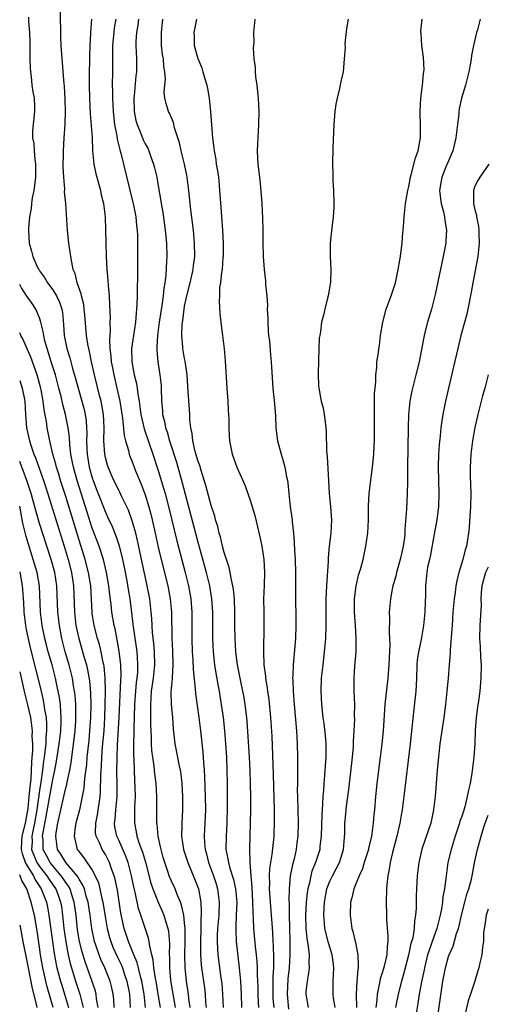
# Model space of a CAD drawing. Units: inches. Extents: x 2607000 to 2610000, y 1500000 to 1503000.
# Drawn here: x 2607000 to 2607071, y 1502621 to 1502771 of the extents above; entities that cross this region are included whole.
import ezdxf

# ---------------------------------------------------------------- set-up
doc = ezdxf.new("R2010")
doc.units = ezdxf.units.IN
doc.header["$MEASUREMENT"] = 0
doc.layers.add('LD26071500_2ft', color=2, linetype='Continuous')

msp = doc.modelspace()

# ---------------------------------------------------------------- linework, layer by layer
at = {"layer": 'LD26071500_2ft'}
for points, elevation in [([(2607001.31, 1502771.31), (2607001.35, 1502770.65), (2607001.49, 1502769), (2607001.53, 1502767.53), (2607001.55, 1502765), (2607001.59, 1502763.59), (2607001.64, 1502763), (2607001.76, 1502762.24), (2607001.86, 1502761), (2607001.98, 1502759.98), (2607002.17, 1502759), (2607002.24, 1502757.76), (2607002.25, 1502757), (2607001.96, 1502754.04), (2607001.96, 1502753), (2607002.12, 1502752.12), (2607002.17, 1502751), (2607002.28, 1502749.72), (2607002.4, 1502749), (2607002.41, 1502748.41), (2607002.39, 1502747), (2607002.26, 1502745.74), (2607002.13, 1502745), (2607001.88, 1502743.88), (2607001.77, 1502743), (2607001.72, 1502742.28), (2607001.49, 1502741), (2607001.33, 1502739.33), (2607001.32, 1502739), (2607001.43, 1502737), (2607001.81, 1502735.81), (2607001.99, 1502735), (2607002.77, 1502733.23), (2607002.89, 1502733), (2607003, 1502732.83), (2607003.77, 1502731.77), (2607004.2, 1502731), (2607005, 1502729.93), (2607005.57, 1502729), (2607006.04, 1502728.04), (2607006.38, 1502727), (2607006.47, 1502726.47), (2607006.66, 1502724.66), (2607006.76, 1502723), (2607007.14, 1502721), (2607007.59, 1502719.59), (2607008.01, 1502717.99), (2607008.46, 1502716.46), (2607008.85, 1502715), (2607009.41, 1502713), (2607009.75, 1502711.75), (2607009.91, 1502711), (2607010.06, 1502710.06), (2607010.13, 1502709), (2607010.17, 1502708.17), (2607010.13, 1502707), (2607010.16, 1502705.84), (2607010.2, 1502705), (2607010.54, 1502703), (2607011, 1502701.38), (2607011.13, 1502701), (2607011.64, 1502699.64), (2607013, 1502696.17), (2607013.38, 1502695.38), (2607014, 1502694), (2607014.57, 1502692.57), (2607015.07, 1502691.07), (2607015.6, 1502689), (2607015.84, 1502687.84), (2607016.22, 1502685.78), (2607016.43, 1502684.43), (2607016.67, 1502683), (2607016.95, 1502680.95), (2607017.17, 1502679.17), (2607017.21, 1502678.79), (2607017.67, 1502675.67), (2607017.75, 1502675), (2607017.79, 1502674.21), (2607017.88, 1502673), (2607017.83, 1502671.83), (2607017.76, 1502671), (2607017.67, 1502670.33), (2607017.54, 1502669), (2607017.42, 1502667), (2607017.29, 1502663.29), (2607017.3, 1502662.7), (2607017.25, 1502661), (2607017.25, 1502659.25), (2607017.29, 1502658.71), (2607017.42, 1502655.42), (2607017.47, 1502654.53), (2607017.49, 1502653), (2607017.42, 1502651.42), (2607017.42, 1502650.58), (2607017.38, 1502649), (2607017.66, 1502647.66), (2607017.76, 1502647), (2607018.11, 1502645.89), (2607018.6, 1502644.6), (2607019.06, 1502643.06), (2607019.87, 1502639.87), (2607020.16, 1502639), (2607020.98, 1502636.98), (2607021.61, 1502635.61), (2607021.86, 1502635), (2607022.19, 1502633.81), (2607022.45, 1502633), (2607022.53, 1502632.53), (2607022.69, 1502630.69), (2607022.67, 1502629), (2607022.7, 1502628.7), (2607022.7, 1502627), (2607022.88, 1502625.12), (2607023.55, 1502621)], 8280), ([(2607025.85, 1502621), (2607025.65, 1502622.35), (2607025.58, 1502623), (2607025.27, 1502625), (2607025.06, 1502627.06), (2607025.04, 1502629), (2607025.1, 1502631.1), (2607025.08, 1502633), (2607025, 1502633.86), (2607024.87, 1502635), (2607024.55, 1502636.55), (2607024.37, 1502637), (2607023.87, 1502638.13), (2607023.55, 1502639), (2607023, 1502640.18), (2607022.66, 1502641), (2607022.5, 1502641.51), (2607021.98, 1502643), (2607021.77, 1502643.77), (2607021.42, 1502645), (2607021.36, 1502645.36), (2607020.98, 1502647), (2607020.83, 1502648.83), (2607020.8, 1502649), (2607020.8, 1502653), (2607020.66, 1502655), (2607020.46, 1502656.46), (2607020.36, 1502657.64), (2607020.16, 1502659), (2607020.03, 1502660.03), (2607019.97, 1502661), (2607019.96, 1502662.04), (2607019.88, 1502663.88), (2607019.9, 1502666.1), (2607019.87, 1502667), (2607019.91, 1502667.91), (2607019.99, 1502669), (2607020.27, 1502671), (2607020.47, 1502673), (2607020.41, 1502675), (2607020.31, 1502676.31), (2607020.13, 1502677.87), (2607020.06, 1502679), (2607020.02, 1502680.02), (2607019.94, 1502681), (2607019.72, 1502683), (2607019.34, 1502685), (2607019, 1502686.46), (2607018.55, 1502688.55), (2607017.88, 1502691.88), (2607017.6, 1502693), (2607017.01, 1502695.01), (2607016.47, 1502696.47), (2607015.49, 1502698.51), (2607015.19, 1502699.19), (2607015, 1502699.53), (2607014.28, 1502701), (2607013.4, 1502703), (2607013.3, 1502703.3), (2607013, 1502704.45), (2607012.89, 1502705), (2607012.77, 1502707), (2607012.8, 1502709), (2607012.7, 1502711), (2607012.47, 1502712.47), (2607012.35, 1502713), (2607012.11, 1502713.89), (2607011.32, 1502717), (2607010.88, 1502719), (2607010.57, 1502720.57), (2607010.46, 1502721), (2607010.33, 1502721.67), (2607010.12, 1502723), (2607009.85, 1502726.15), (2607009.79, 1502727), (2607009.7, 1502727.7), (2607009.38, 1502729), (2607009.33, 1502729.33), (2607008.73, 1502731), (2607008.39, 1502732.39), (2607008.12, 1502733), (2607007.88, 1502734.12), (2607007.74, 1502735), (2607007.47, 1502737), (2607007.26, 1502739), (2607006.97, 1502743), (2607006.81, 1502744.81), (2607006.82, 1502745.18), (2607006.68, 1502747), (2607006.61, 1502748.61), (2607006.63, 1502750.63), (2607006.62, 1502751), (2607006.73, 1502753), (2607006.88, 1502755), (2607006.95, 1502757), (2607006.91, 1502758.91), (2607006.81, 1502760.81), (2607006.75, 1502761.25), (2607006.61, 1502763), (2607006.48, 1502764.48), (2607006.41, 1502765), (2607006.27, 1502767), (2607006.23, 1502768.23), (2607006.19, 1502772.19)], 8282), ([(2607010.87, 1502771), (2607010.75, 1502769), (2607010.75, 1502768.75), (2607010.63, 1502767), (2607010.57, 1502765.43), (2607010.58, 1502764.58), (2607010.54, 1502763), (2607010.52, 1502761), (2607010.56, 1502759), (2607010.67, 1502756.67), (2607010.96, 1502753.04), (2607011.04, 1502751.04), (2607011.22, 1502749), (2607011.53, 1502747.53), (2607011.67, 1502747), (2607012.23, 1502745), (2607012.36, 1502744.36), (2607012.69, 1502743), (2607012.94, 1502741), (2607013, 1502739), (2607013.03, 1502737), (2607013.1, 1502735), (2607013.23, 1502733), (2607013.37, 1502731.37), (2607013.4, 1502730.6), (2607013.54, 1502729), (2607013.63, 1502727.63), (2607013.69, 1502725.69), (2607013.67, 1502725), (2607013.69, 1502723.69), (2607013.6, 1502722.4), (2607013.67, 1502721), (2607013.83, 1502719.83), (2607013.88, 1502719), (2607014.06, 1502718.06), (2607014.25, 1502717), (2607014.74, 1502715), (2607015.17, 1502713), (2607015.56, 1502710.44), (2607015.82, 1502707.82), (2607016.03, 1502707), (2607016.48, 1502705.52), (2607016.59, 1502705), (2607016.69, 1502704.69), (2607017, 1502703.95), (2607017.57, 1502702.43), (2607018.41, 1502700.41), (2607019, 1502698.79), (2607019.55, 1502697), (2607019.87, 1502695.87), (2607020.08, 1502695), (2607020.54, 1502693), (2607021, 1502690.86), (2607021.44, 1502689), (2607022.46, 1502685), (2607022.83, 1502683), (2607023, 1502681), (2607023.08, 1502677), (2607023.17, 1502675.17), (2607023.21, 1502673), (2607023.09, 1502671.09), (2607023.09, 1502670.91), (2607022.93, 1502668.93), (2607022.96, 1502667), (2607023.14, 1502665), (2607023.27, 1502663.27), (2607023.51, 1502661), (2607023.76, 1502659.76), (2607024.12, 1502657.88), (2607024.32, 1502657), (2607024.41, 1502656.41), (2607024.59, 1502655), (2607024.7, 1502653), (2607024.67, 1502651), (2607024.56, 1502649), (2607024.57, 1502648.57), (2607024.55, 1502647), (2607024.85, 1502645), (2607025.46, 1502643), (2607026.52, 1502640.52), (2607027, 1502639.28), (2607027.1, 1502639), (2607027.44, 1502637), (2607027.51, 1502635.51), (2607027.49, 1502635), (2607027.45, 1502634.55), (2607027.44, 1502633), (2607027.38, 1502631), (2607027.4, 1502630.6), (2607027.39, 1502629), (2607027.49, 1502627.49), (2607027.54, 1502627), (2607028, 1502624), (2607028.12, 1502623), (2607028.18, 1502621.82), (2607028.26, 1502621)], 8284), ([(2607014.56, 1502771), (2607014.33, 1502769.67), (2607014.25, 1502769), (2607014.07, 1502767), (2607014.04, 1502766.04), (2607014.06, 1502763), (2607014.03, 1502761), (2607014.06, 1502760.06), (2607014.05, 1502759), (2607014.16, 1502757), (2607014.38, 1502755), (2607014.7, 1502753.3), (2607014.77, 1502752.77), (2607015.16, 1502751.16), (2607015.32, 1502750.68), (2607015.75, 1502749), (2607017.16, 1502743.16), (2607017.24, 1502742.76), (2607017.58, 1502741), (2607017.71, 1502739.71), (2607017.81, 1502739), (2607017.85, 1502738.15), (2607017.87, 1502737), (2607017.86, 1502731.86), (2607017.8, 1502730.2), (2607017.8, 1502729), (2607017.77, 1502727.77), (2607017.72, 1502727), (2607017.63, 1502726.37), (2607017.53, 1502725), (2607017.23, 1502723), (2607016.97, 1502721.03), (2607017, 1502719), (2607017.36, 1502717), (2607017.69, 1502715.69), (2607017.8, 1502715), (2607017.89, 1502714.11), (2607018.09, 1502713), (2607018.22, 1502712.22), (2607018.36, 1502711), (2607018.85, 1502708.85), (2607020.17, 1502705), (2607021, 1502702.48), (2607021.81, 1502699.81), (2607022.04, 1502699), (2607022.65, 1502696.65), (2607023.81, 1502691.81), (2607025.09, 1502687), (2607025.6, 1502685), (2607025.95, 1502683), (2607026.08, 1502681), (2607026.09, 1502677), (2607026.15, 1502675), (2607026.23, 1502673.77), (2607026.28, 1502672.28), (2607026.61, 1502669.39), (2607026.65, 1502668.65), (2607027.16, 1502665), (2607027.4, 1502663), (2607027.75, 1502659.75), (2607027.81, 1502659), (2607027.85, 1502658.15), (2607027.96, 1502657), (2607028.03, 1502656.03), (2607028.12, 1502653), (2607028.14, 1502651), (2607028.03, 1502648.03), (2607027.97, 1502647), (2607028.01, 1502645.99), (2607028.11, 1502645), (2607028.3, 1502644.3), (2607028.6, 1502643), (2607029.36, 1502641), (2607029.77, 1502639.77), (2607030, 1502639), (2607030.26, 1502637), (2607030.17, 1502635), (2607029.99, 1502633), (2607029.95, 1502631.95), (2607029.94, 1502631), (2607029.98, 1502629.98), (2607030.05, 1502629), (2607030.5, 1502625.5), (2607030.63, 1502624.63), (2607030.76, 1502623), (2607030.83, 1502621)], 8286), ([(2607018.03, 1502771), (2607017.9, 1502770.1), (2607017.69, 1502769), (2607017.61, 1502767.61), (2607017.6, 1502767), (2607017.71, 1502765), (2607017.71, 1502763), (2607017.62, 1502762.38), (2607017.36, 1502759.36), (2607017.31, 1502759), (2607017.35, 1502757), (2607017.61, 1502755.61), (2607017.78, 1502755), (2607018.36, 1502753.64), (2607018.71, 1502752.71), (2607019, 1502752.1), (2607019.4, 1502751.4), (2607019.58, 1502751), (2607019.87, 1502750.13), (2607020.3, 1502749), (2607020.45, 1502748.45), (2607020.78, 1502747), (2607021, 1502745.72), (2607021.39, 1502743.39), (2607021.43, 1502743), (2607021.67, 1502741.67), (2607022.07, 1502739), (2607022.24, 1502737), (2607022.28, 1502735), (2607022.27, 1502734.27), (2607022.14, 1502732.14), (2607021.98, 1502731), (2607021.83, 1502730.17), (2607021.73, 1502729), (2607021.55, 1502727.55), (2607021.16, 1502725), (2607020.87, 1502723), (2607020.79, 1502721.21), (2607020.77, 1502721), (2607020.77, 1502720.77), (2607020.95, 1502719), (2607021.26, 1502717), (2607021.42, 1502715.42), (2607021.45, 1502715), (2607021.5, 1502713), (2607021.62, 1502711.62), (2607021.66, 1502711), (2607021.95, 1502709.95), (2607022.11, 1502709), (2607022.35, 1502708.35), (2607022.72, 1502707), (2607023.75, 1502703.75), (2607024.64, 1502700.64), (2607026.63, 1502693), (2607027, 1502691.61), (2607028, 1502688), (2607028.27, 1502687), (2607028.76, 1502685), (2607029.09, 1502683), (2607029.2, 1502681), (2607029.2, 1502679), (2607029.23, 1502677), (2607029.34, 1502675), (2607029.55, 1502673), (2607029.73, 1502671.73), (2607030.01, 1502670.01), (2607030.21, 1502669), (2607030.32, 1502668.32), (2607030.56, 1502667), (2607030.83, 1502665), (2607031.04, 1502663.04), (2607031.21, 1502661), (2607031.34, 1502659), (2607031.42, 1502657), (2607031.46, 1502655), (2607031.47, 1502651.47), (2607031.42, 1502649), (2607031.29, 1502647), (2607031.27, 1502645), (2607031.57, 1502643.57), (2607031.64, 1502643), (2607031.85, 1502642.15), (2607032.42, 1502640.42), (2607032.72, 1502639), (2607032.9, 1502637), (2607032.83, 1502635), (2607032.76, 1502633.24), (2607032.74, 1502633), (2607032.74, 1502632.74), (2607032.8, 1502631), (2607033.26, 1502627), (2607033.45, 1502625), (2607033.56, 1502623), (2607033.62, 1502621)], 8288), ([(2607036.24, 1502621), (2607036.22, 1502621.78), (2607036.15, 1502623), (2607036.13, 1502624.13), (2607036.03, 1502625.97), (2607036.03, 1502627), (2607035.99, 1502627.99), (2607035.89, 1502629), (2607035.75, 1502630.25), (2607035.49, 1502633), (2607035.44, 1502634.56), (2607035.38, 1502635.38), (2607035.36, 1502637), (2607035.24, 1502639.24), (2607035.08, 1502641), (2607034.94, 1502643), (2607034.89, 1502645.11), (2607034.91, 1502647), (2607035.02, 1502650.98), (2607035.04, 1502653), (2607035, 1502655), (2607034.93, 1502657), (2607034.82, 1502659), (2607034.47, 1502664.47), (2607034.42, 1502665), (2607034.19, 1502667), (2607034.03, 1502668.03), (2607033.84, 1502669), (2607033.51, 1502670.49), (2607033, 1502673), (2607032.77, 1502675), (2607032.66, 1502677), (2607032.62, 1502679), (2607032.61, 1502681), (2607032.55, 1502683), (2607032.43, 1502684.43), (2607032.33, 1502685), (2607032.11, 1502685.89), (2607031.92, 1502687), (2607031.76, 1502687.76), (2607031, 1502690.08), (2607030.76, 1502691), (2607030.43, 1502692.43), (2607030.25, 1502693), (2607030.02, 1502694.02), (2607029.7, 1502695), (2607029.56, 1502695.56), (2607029, 1502697.19), (2607028.23, 1502700.23), (2607027.5, 1502702.5), (2607027.28, 1502703.28), (2607027, 1502704.04), (2607026.61, 1502705.39), (2607026.24, 1502707), (2607026.13, 1502708.13), (2607025.94, 1502709), (2607025.81, 1502710.19), (2607025.79, 1502711), (2607025.75, 1502711.75), (2607025.56, 1502714.44), (2607025.37, 1502717), (2607025.08, 1502719.08), (2607025, 1502719.48), (2607024.75, 1502721), (2607024.74, 1502721.26), (2607024.57, 1502723), (2607024.62, 1502724.62), (2607024.66, 1502725), (2607024.71, 1502725.29), (2607024.92, 1502727), (2607025, 1502727.42), (2607025.34, 1502729), (2607025.85, 1502731), (2607026.3, 1502733), (2607026.36, 1502733.64), (2607026.54, 1502735), (2607026.51, 1502737), (2607026.32, 1502739), (2607025.94, 1502742.06), (2607025.65, 1502745), (2607025.39, 1502747), (2607025.33, 1502747.33), (2607024.99, 1502749), (2607024.49, 1502751), (2607024.23, 1502752.23), (2607023.47, 1502754.53), (2607023.3, 1502755.3), (2607022.73, 1502756.73), (2607022.56, 1502757), (2607022.18, 1502758.18), (2607022, 1502759), (2607021.88, 1502759.88), (2607021.98, 1502761), (2607022.08, 1502761.92), (2607021.98, 1502763), (2607021.83, 1502763.82), (2607021.78, 1502765), (2607021.65, 1502765.65), (2607021.51, 1502767), (2607021.49, 1502767.49), (2607021.47, 1502769), (2607021.68, 1502771)], 8290), ([(2607026.8, 1502771), (2607026.51, 1502769.49), (2607026.39, 1502769), (2607026.44, 1502768.44), (2607026.47, 1502767), (2607026.99, 1502765.01), (2607027.6, 1502763.6), (2607027.78, 1502763), (2607028.06, 1502761.94), (2607028.37, 1502761), (2607028.49, 1502760.49), (2607028.72, 1502759), (2607028.94, 1502756.94), (2607029.2, 1502753), (2607029.43, 1502751.43), (2607029.46, 1502751), (2607029.72, 1502749.72), (2607029.8, 1502749), (2607029.99, 1502747.99), (2607030.11, 1502747), (2607030.21, 1502745.79), (2607030.31, 1502745), (2607030.48, 1502742.48), (2607030.57, 1502741), (2607030.72, 1502739), (2607030.85, 1502737), (2607030.83, 1502735), (2607030.81, 1502734.81), (2607030.67, 1502733), (2607030.57, 1502732.57), (2607030.44, 1502731), (2607030.31, 1502730.31), (2607030.27, 1502729), (2607030.21, 1502728.21), (2607030.34, 1502726.34), (2607030.49, 1502725), (2607030.56, 1502724.56), (2607030.75, 1502723), (2607030.98, 1502720.98), (2607031.15, 1502719.15), (2607031.39, 1502715), (2607031.54, 1502713), (2607031.61, 1502711.61), (2607031.66, 1502711), (2607031.7, 1502710.3), (2607031.7, 1502709), (2607031.74, 1502707.74), (2607031.79, 1502707), (2607032.2, 1502705), (2607032.43, 1502704.43), (2607032.93, 1502703), (2607033.82, 1502701), (2607034.18, 1502700.18), (2607035, 1502697.85), (2607035.25, 1502697), (2607035.65, 1502695.65), (2607036.42, 1502692.42), (2607036.69, 1502691), (2607036.99, 1502688.99), (2607037.1, 1502687), (2607037.04, 1502685.04), (2607036.97, 1502683), (2607036.99, 1502680.99), (2607037.03, 1502679), (2607036.93, 1502675), (2607037.02, 1502673), (2607037.27, 1502671.27), (2607037.28, 1502671), (2607037.53, 1502669.53), (2607037.58, 1502669), (2607037.75, 1502667.75), (2607038.03, 1502665), (2607038.2, 1502662.2), (2607038.43, 1502656.43), (2607038.49, 1502654.49), (2607038.57, 1502651), (2607038.59, 1502649.41), (2607038.52, 1502647), (2607038.48, 1502646.48), (2607038.24, 1502644.24), (2607038.03, 1502643), (2607037.89, 1502642.11), (2607037.82, 1502641), (2607037.85, 1502639.85), (2607037.83, 1502639), (2607038.13, 1502635), (2607038.2, 1502633.8), (2607038.33, 1502632.33), (2607038.39, 1502631), (2607038.43, 1502630.43), (2607038.49, 1502628.49), (2607038.45, 1502627), (2607038.36, 1502625.64), (2607038.37, 1502624.37), (2607038.36, 1502623), (2607038.39, 1502622.39), (2607038.52, 1502621)], 8292), ([(2607035.65, 1502771), (2607035.45, 1502769), (2607035.47, 1502767.47), (2607035.41, 1502766.59), (2607035.51, 1502765), (2607035.67, 1502763.67), (2607035.67, 1502763), (2607035.73, 1502762.26), (2607035.92, 1502761), (2607036.17, 1502759), (2607036.27, 1502757), (2607036.21, 1502755), (2607036.08, 1502753), (2607036.06, 1502752.06), (2607036.01, 1502751), (2607036.05, 1502749.95), (2607036.12, 1502749), (2607036.35, 1502747), (2607036.51, 1502745.49), (2607036.68, 1502743), (2607036.79, 1502740.79), (2607036.85, 1502739), (2607036.87, 1502737.13), (2607036.9, 1502735), (2607037.05, 1502733), (2607037.27, 1502731.27), (2607037.28, 1502730.72), (2607037.44, 1502729), (2607037.54, 1502727.54), (2607037.53, 1502727), (2607037.6, 1502725.6), (2607037.6, 1502725), (2607037.68, 1502723.68), (2607037.73, 1502723), (2607037.84, 1502722.16), (2607038.01, 1502720.01), (2607038.14, 1502719), (2607038.17, 1502718.17), (2607038.37, 1502715), (2607038.62, 1502712.62), (2607038.77, 1502710.77), (2607038.85, 1502709), (2607039.1, 1502707), (2607039.62, 1502705), (2607039.96, 1502703.96), (2607040.2, 1502703), (2607040.45, 1502701.55), (2607040.58, 1502701), (2607040.63, 1502700.63), (2607040.79, 1502699), (2607041.01, 1502697), (2607041.29, 1502695), (2607041.31, 1502694.69), (2607041.49, 1502693), (2607041.61, 1502691.61), (2607041.66, 1502690.34), (2607041.76, 1502689), (2607041.83, 1502687), (2607041.82, 1502686.18), (2607041.8, 1502685), (2607041.8, 1502683), (2607041.81, 1502682.19), (2607041.86, 1502681), (2607041.88, 1502679.88), (2607041.87, 1502679), (2607041.79, 1502677), (2607041.45, 1502673), (2607041.4, 1502671.4), (2607041.37, 1502671), (2607041.38, 1502670.62), (2607041.44, 1502669), (2607041.57, 1502667.57), (2607041.6, 1502667), (2607041.95, 1502663), (2607042.03, 1502661.97), (2607042.07, 1502661), (2607042.12, 1502659), (2607042.1, 1502657.9), (2607042.12, 1502656.12), (2607042.09, 1502655), (2607042.08, 1502653.92), (2607042.1, 1502653), (2607042.22, 1502649), (2607042.18, 1502647), (2607042.03, 1502645.97), (2607041.9, 1502645), (2607041.58, 1502643.58), (2607041.33, 1502642.67), (2607041.02, 1502641), (2607040.84, 1502639), (2607040.81, 1502637.19), (2607040.84, 1502636.84), (2607040.85, 1502635), (2607040.88, 1502633.12), (2607040.95, 1502631), (2607040.96, 1502629), (2607040.84, 1502627), (2607040.63, 1502625.37), (2607040.53, 1502623), (2607040.77, 1502620.77)], 8294), ([(2607049.81, 1502771), (2607049.56, 1502769.56), (2607049.29, 1502767.29), (2607049.31, 1502766.7), (2607049.19, 1502765), (2607049.02, 1502763), (2607048.65, 1502761.35), (2607048.59, 1502761), (2607048.48, 1502760.48), (2607048.1, 1502759), (2607047.92, 1502758.08), (2607047.76, 1502757), (2607047.6, 1502755), (2607047.47, 1502751.47), (2607047.42, 1502749), (2607047.48, 1502747.48), (2607047.48, 1502746.52), (2607047.59, 1502745), (2607047.64, 1502743), (2607047.62, 1502742.38), (2607047.53, 1502741), (2607047.31, 1502739.31), (2607047.06, 1502737), (2607047.08, 1502735), (2607047.18, 1502733), (2607047.1, 1502731.1), (2607046.75, 1502729), (2607046.68, 1502728.68), (2607046.26, 1502727), (2607046.06, 1502726.06), (2607045.77, 1502725), (2607045.59, 1502723.59), (2607045.47, 1502723), (2607045.41, 1502722.59), (2607045.33, 1502721), (2607045.23, 1502717.23), (2607045.3, 1502715.3), (2607045.33, 1502715), (2607045.72, 1502713), (2607045.98, 1502711.98), (2607046.17, 1502711), (2607046.27, 1502710.27), (2607046.4, 1502709), (2607046.44, 1502708.44), (2607046.51, 1502705.49), (2607046.6, 1502704.6), (2607046.79, 1502701), (2607046.92, 1502699), (2607047.12, 1502697), (2607047.25, 1502695), (2607047.16, 1502693), (2607046.93, 1502691), (2607046.75, 1502689.25), (2607046.75, 1502688.75), (2607046.5, 1502685), (2607046.42, 1502683), (2607046.4, 1502680.4), (2607046.42, 1502679), (2607046.35, 1502677), (2607046.17, 1502675), (2607045.93, 1502673), (2607045.72, 1502671), (2607045.67, 1502669), (2607045.77, 1502667), (2607045.97, 1502665), (2607046.09, 1502664.09), (2607046.29, 1502662.29), (2607046.4, 1502661), (2607046.42, 1502660.42), (2607046.41, 1502659), (2607046.3, 1502657.7), (2607046.21, 1502656.21), (2607046.09, 1502655), (2607046.04, 1502654.04), (2607045.94, 1502653), (2607045.92, 1502651.92), (2607045.83, 1502651), (2607045.78, 1502650.22), (2607045.71, 1502647), (2607045.51, 1502645.51), (2607045.47, 1502645), (2607044.83, 1502643), (2607044.3, 1502641.7), (2607044.13, 1502641), (2607043.92, 1502639.92), (2607043.67, 1502639), (2607043.58, 1502638.42), (2607043.43, 1502637), (2607043.32, 1502635), (2607043.37, 1502633), (2607043.51, 1502631.51), (2607043.75, 1502630.25), (2607043.87, 1502629), (2607043.83, 1502627.83), (2607043.89, 1502627), (2607043.8, 1502626.2), (2607043.56, 1502625), (2607043.38, 1502623.38), (2607043.35, 1502623), (2607043.72, 1502621)], 8296), ([(2607047.82, 1502621), (2607047.58, 1502622.42), (2607047.51, 1502623), (2607047.5, 1502625), (2607047.6, 1502627), (2607047.55, 1502627.55), (2607047.36, 1502629), (2607046.8, 1502630.8), (2607046.38, 1502632.38), (2607046.25, 1502633), (2607046.2, 1502633.8), (2607046.08, 1502635), (2607046.14, 1502636.13), (2607046.2, 1502637), (2607046.57, 1502639), (2607047, 1502640.15), (2607047.4, 1502641), (2607047.96, 1502642.04), (2607048.47, 1502643), (2607049.09, 1502645), (2607049.21, 1502646.79), (2607049.24, 1502647), (2607049.26, 1502647.26), (2607049.28, 1502649), (2607049.31, 1502649.31), (2607049.54, 1502651.54), (2607049.89, 1502654.11), (2607050.43, 1502659), (2607050.58, 1502660.58), (2607050.61, 1502661), (2607050.61, 1502661.39), (2607050.71, 1502663), (2607050.79, 1502664.79), (2607050.77, 1502665.23), (2607050.78, 1502667), (2607050.7, 1502669), (2607050.69, 1502671), (2607050.8, 1502672.8), (2607050.98, 1502675), (2607051.02, 1502677), (2607050.92, 1502679), (2607050.77, 1502681), (2607050.76, 1502683), (2607051, 1502685), (2607051.38, 1502686.62), (2607051.7, 1502687.7), (2607052.04, 1502689), (2607052.23, 1502689.77), (2607052.48, 1502691), (2607052.7, 1502692.7), (2607052.75, 1502693), (2607052.86, 1502695), (2607052.87, 1502697.13), (2607052.96, 1502699), (2607053.47, 1502703), (2607053.67, 1502705), (2607053.75, 1502706.25), (2607053.78, 1502707), (2607053.79, 1502707.79), (2607053.8, 1502709.8), (2607053.76, 1502711), (2607053.79, 1502711.79), (2607053.8, 1502714.2), (2607053.86, 1502715), (2607053.97, 1502715.97), (2607053.96, 1502717), (2607054.14, 1502718.14), (2607054.15, 1502719), (2607054.37, 1502720.37), (2607054.43, 1502721), (2607054.52, 1502721.48), (2607054.69, 1502723), (2607055.03, 1502725), (2607055.56, 1502727), (2607056.31, 1502729), (2607056.97, 1502731), (2607057.39, 1502733), (2607057.6, 1502734.4), (2607057.71, 1502735), (2607057.83, 1502735.83), (2607057.97, 1502737), (2607058.03, 1502737.97), (2607058.15, 1502739), (2607058.24, 1502740.24), (2607058.28, 1502741), (2607058.48, 1502743), (2607058.83, 1502745), (2607059, 1502745.61), (2607059.25, 1502747), (2607059.36, 1502747.36), (2607060.02, 1502749.98), (2607060.4, 1502751), (2607060.72, 1502752.72), (2607060.76, 1502753), (2607060.76, 1502755), (2607060.68, 1502756.68), (2607060.68, 1502757), (2607060.8, 1502759), (2607061.08, 1502761), (2607061.23, 1502762.77), (2607061.28, 1502763), (2607061.3, 1502763.3), (2607061.21, 1502765.21), (2607060.97, 1502767), (2607060.84, 1502768.84), (2607060.81, 1502769), (2607060.81, 1502769.19), (2607061.02, 1502770.98)], 8298), ([(2607069.82, 1502771), (2607069.39, 1502769.39), (2607069.25, 1502769), (2607068.8, 1502767), (2607068.49, 1502765.51), (2607068.43, 1502765), (2607068.31, 1502764.31), (2607068.07, 1502763), (2607067.56, 1502761), (2607066.98, 1502759), (2607066.62, 1502757.38), (2607066.58, 1502757), (2607066.56, 1502756.56), (2607066.38, 1502755), (2607066.2, 1502753.8), (2607066.13, 1502753), (2607065.64, 1502751), (2607064.85, 1502749.15), (2607064.67, 1502748.67), (2607063.99, 1502747), (2607063.83, 1502746.17), (2607063.66, 1502745), (2607063.79, 1502743.79), (2607063.91, 1502743), (2607064.26, 1502741.74), (2607064.41, 1502741), (2607064.46, 1502740.46), (2607064.69, 1502739), (2607064.6, 1502737.4), (2607064.57, 1502737), (2607064.21, 1502735), (2607063, 1502729.22), (2607062.41, 1502727), (2607061.81, 1502725), (2607061.43, 1502723.43), (2607061.31, 1502723), (2607061.25, 1502722.75), (2607060.56, 1502719), (2607060.07, 1502717), (2607059.42, 1502714.58), (2607059.12, 1502713), (2607058.94, 1502711), (2607058.89, 1502709), (2607058.8, 1502703), (2607058.79, 1502701.21), (2607058.77, 1502700.77), (2607058.75, 1502699), (2607058.62, 1502696.62), (2607058.4, 1502693.6), (2607058.38, 1502693), (2607058.32, 1502692.31), (2607058.14, 1502691), (2607057.9, 1502690.1), (2607057.68, 1502689), (2607057.13, 1502687), (2607057, 1502686.47), (2607056.68, 1502685.32), (2607056.58, 1502685), (2607056.47, 1502684.47), (2607056.21, 1502683), (2607056.03, 1502681), (2607056.06, 1502680.06), (2607056.02, 1502677.98), (2607056.08, 1502677), (2607056.1, 1502676.1), (2607055.96, 1502673), (2607055.81, 1502671), (2607055.37, 1502667), (2607055.08, 1502663), (2607054.89, 1502661), (2607054.66, 1502659), (2607054.15, 1502655), (2607053.93, 1502653), (2607053.77, 1502651), (2607053.69, 1502650.31), (2607053.6, 1502649), (2607053.38, 1502647.38), (2607053.31, 1502647), (2607052.87, 1502645.13), (2607052.85, 1502645), (2607052.23, 1502643), (2607051.95, 1502642.05), (2607051.45, 1502641), (2607051, 1502639.86), (2607050.63, 1502639), (2607050.35, 1502637.65), (2607050.15, 1502637), (2607050.08, 1502635), (2607050.22, 1502633.78), (2607050.34, 1502633), (2607050.51, 1502632.51), (2607050.85, 1502631), (2607050.89, 1502630.89), (2607051.28, 1502629), (2607051.33, 1502627.33), (2607051.3, 1502627), (2607051.24, 1502626.76), (2607051.08, 1502625), (2607051, 1502623), (2607051.06, 1502621)], 8300), ([(2607071.11, 1502749), (2607069.73, 1502747), (2607069.47, 1502746.53), (2607069, 1502745.63), (2607068.77, 1502745), (2607068.8, 1502744.8), (2607068.81, 1502743), (2607069, 1502742.07), (2607069.24, 1502741.24), (2607069.26, 1502741), (2607069.57, 1502739.57), (2607069.62, 1502739), (2607069.62, 1502738.39), (2607069.66, 1502737), (2607069.43, 1502735), (2607068.7, 1502731), (2607068.45, 1502729.55), (2607067.95, 1502727), (2607067.76, 1502726.24), (2607066.89, 1502723), (2607066.39, 1502721), (2607065.75, 1502718.25), (2607065.02, 1502715.02), (2607064.54, 1502713), (2607064.13, 1502711), (2607063.97, 1502710.03), (2607063.85, 1502709), (2607063.75, 1502707.75), (2607063.59, 1502706.41), (2607063.5, 1502705), (2607063.44, 1502703), (2607063.54, 1502699), (2607063.46, 1502697), (2607063.21, 1502695), (2607062.83, 1502692.83), (2607062.28, 1502689.72), (2607062.1, 1502689), (2607061.84, 1502687.84), (2607061.7, 1502687), (2607061.5, 1502685), (2607061.5, 1502683.5), (2607061.44, 1502682.56), (2607061.39, 1502681), (2607061.22, 1502679), (2607060.86, 1502676.86), (2607060.45, 1502675), (2607060.27, 1502673.73), (2607060.21, 1502673), (2607060.15, 1502671), (2607060.11, 1502669.89), (2607060.04, 1502669), (2607059.73, 1502666.27), (2607059.46, 1502663.46), (2607059.2, 1502661), (2607058.23, 1502653), (2607057.97, 1502651), (2607057.82, 1502650.18), (2607057.63, 1502649), (2607057.17, 1502647), (2607056.52, 1502644.52), (2607056.16, 1502643), (2607056.02, 1502641.98), (2607055.8, 1502641), (2607055.66, 1502639.66), (2607055.62, 1502639), (2607055.56, 1502637), (2607055.59, 1502635), (2607055.62, 1502634.38), (2607055.81, 1502631.81), (2607055.8, 1502631), (2607055.68, 1502630.32), (2607055.63, 1502629), (2607055.25, 1502627.25), (2607055, 1502626.41), (2607054.64, 1502625.36), (2607054.57, 1502625), (2607054.5, 1502624.5), (2607054.17, 1502623), (2607054.12, 1502622.12), (2607053.98, 1502621)], 8302), ([(2607021.32, 1502621), (2607021.01, 1502623.01), (2607020.67, 1502625), (2607020.58, 1502625.42), (2607020.34, 1502627), (2607020.23, 1502628.23), (2607020.02, 1502629), (2607019.7, 1502630.3), (2607019.63, 1502631), (2607019.53, 1502631.53), (2607018.38, 1502635), (2607018.01, 1502636.01), (2607017.51, 1502638.49), (2607017.3, 1502639.3), (2607016.97, 1502641), (2607016.44, 1502643), (2607016.05, 1502644.05), (2607015, 1502646.38), (2607014.7, 1502647), (2607014.42, 1502648.42), (2607014.36, 1502649), (2607014.45, 1502649.55), (2607014.58, 1502651), (2607014.78, 1502653), (2607014.79, 1502655), (2607014.74, 1502656.74), (2607014.76, 1502659), (2607014.84, 1502660.84), (2607015.1, 1502665), (2607015.32, 1502670.68), (2607015.36, 1502671.36), (2607015.33, 1502673), (2607015.09, 1502675.09), (2607014.78, 1502676.78), (2607014.45, 1502678.45), (2607014.32, 1502679), (2607013.97, 1502681), (2607013.84, 1502682.16), (2607013.64, 1502683.64), (2607013.51, 1502685), (2607013.18, 1502687), (2607012.68, 1502689), (2607012.02, 1502691), (2607011, 1502693.74), (2607010.2, 1502696.2), (2607008.7, 1502701), (2607008.13, 1502703), (2607007.96, 1502703.96), (2607007.75, 1502705), (2607007.59, 1502706.41), (2607007.54, 1502707.54), (2607007.35, 1502709), (2607006.93, 1502711), (2607006.52, 1502712.52), (2607006.27, 1502713.73), (2607005.95, 1502715), (2607005.41, 1502717), (2607004.79, 1502719), (2607004.38, 1502720.38), (2607004.16, 1502721), (2607003.82, 1502722.18), (2607003.64, 1502723), (2607003.58, 1502723.58), (2607003.21, 1502725), (2607003, 1502725.68), (2607002.46, 1502727), (2607001.87, 1502727.87), (2607001, 1502729.09), (2607000.25, 1502730.25), (2607000, 1502730.72)], 8278), ([(2607019.08, 1502621), (2607018.85, 1502623), (2607018.5, 1502625), (2607018.3, 1502625.7), (2607017.81, 1502627.81), (2607017.31, 1502629), (2607016.51, 1502631), (2607015.85, 1502633), (2607015.32, 1502635.32), (2607014.8, 1502638.8), (2607014.46, 1502640.46), (2607014.32, 1502641), (2607013.93, 1502642.07), (2607013.63, 1502643), (2607013.43, 1502643.43), (2607013, 1502644.21), (2607012.7, 1502644.7), (2607012.5, 1502645), (2607012.12, 1502645.88), (2607011.57, 1502647), (2607011.51, 1502647.51), (2607011.53, 1502649), (2607011.78, 1502650.22), (2607012.19, 1502653), (2607012.24, 1502653.76), (2607012.28, 1502656.28), (2607012.38, 1502657.62), (2607012.44, 1502659), (2607012.56, 1502660.56), (2607012.78, 1502663), (2607012.91, 1502665), (2607012.97, 1502667), (2607012.99, 1502668.99), (2607012.95, 1502671), (2607012.78, 1502672.78), (2607012.74, 1502673), (2607012.65, 1502673.35), (2607012.33, 1502675), (2607012.08, 1502676.08), (2607011.8, 1502677), (2607011.29, 1502679), (2607011, 1502680.8), (2607010.97, 1502681), (2607010.76, 1502685), (2607010.45, 1502687), (2607009.92, 1502689), (2607009, 1502691.94), (2607007, 1502698.55), (2607006.19, 1502701), (2607005.92, 1502701.92), (2607005.57, 1502703), (2607005.47, 1502703.47), (2607005.03, 1502705), (2607004.56, 1502707), (2607004.16, 1502709), (2607004.04, 1502709.96), (2607003.71, 1502711.71), (2607003.58, 1502713), (2607003.27, 1502714.73), (2607003.17, 1502715.17), (2607002.66, 1502717), (2607001.71, 1502719.71), (2607000.46, 1502722.46), (2607000.15, 1502723), (2607000, 1502723.38)], 8276), ([(2607000, 1502716.17), (2607000.39, 1502715), (2607000.77, 1502713), (2607000.87, 1502711), (2607001.03, 1502709), (2607001.46, 1502707), (2607001.67, 1502706.33), (2607002.14, 1502705), (2607002.41, 1502704.41), (2607002.89, 1502703), (2607003.6, 1502701), (2607003.94, 1502699.94), (2607006.75, 1502691), (2607007.34, 1502689), (2607007.86, 1502687), (2607008.16, 1502685), (2607008.3, 1502681), (2607008.53, 1502679), (2607008.94, 1502677), (2607009.41, 1502675.41), (2607009.72, 1502674.28), (2607010.1, 1502673), (2607010.27, 1502672.27), (2607010.57, 1502670.57), (2607010.72, 1502668.72), (2607010.76, 1502667), (2607010.72, 1502665), (2607010.59, 1502663), (2607010.46, 1502661.54), (2607010.19, 1502659), (2607010.1, 1502657.9), (2607009.82, 1502655.82), (2607009.71, 1502654.29), (2607009.48, 1502653), (2607009.04, 1502651), (2607008.5, 1502649), (2607008.41, 1502648.41), (2607008.23, 1502647), (2607008.72, 1502645), (2607008.85, 1502644.85), (2607009, 1502644.61), (2607009.73, 1502643.73), (2607011, 1502641.86), (2607011.46, 1502641), (2607011.94, 1502639.94), (2607012.17, 1502639), (2607012.47, 1502637.53), (2607012.62, 1502637), (2607013, 1502634.5), (2607013.25, 1502633), (2607013.61, 1502631.61), (2607013.8, 1502631), (2607014.14, 1502630.14), (2607014.75, 1502628.75), (2607015.41, 1502627.41), (2607015.57, 1502627), (2607015.85, 1502626.15), (2607016.25, 1502625), (2607016.62, 1502623), (2607016.74, 1502621)], 8274), ([(2607071.03, 1502717), (2607070.5, 1502715), (2607070.17, 1502713.83), (2607069.44, 1502711), (2607068.98, 1502709.02), (2607068.63, 1502707), (2607068.37, 1502705), (2607068.26, 1502703), (2607068.29, 1502701.71), (2607068.37, 1502699), (2607068.32, 1502697), (2607068.26, 1502696.26), (2607068.12, 1502693.88), (2607068.03, 1502693), (2607067.72, 1502691), (2607067.52, 1502690.48), (2607067.18, 1502689), (2607066.58, 1502687), (2607066.25, 1502685.75), (2607066.13, 1502685), (2607066, 1502684), (2607065.85, 1502683), (2607065.67, 1502681), (2607065.54, 1502679), (2607065.52, 1502678.48), (2607065.24, 1502675.24), (2607065.24, 1502674.76), (2607065.09, 1502673), (2607064.94, 1502671), (2607064.77, 1502669), (2607064.56, 1502667), (2607064.3, 1502665), (2607063.7, 1502661), (2607063.52, 1502659.52), (2607063.27, 1502657), (2607062.96, 1502653), (2607062.73, 1502651), (2607062.31, 1502649), (2607061.99, 1502647.99), (2607060.98, 1502645.02), (2607060.48, 1502643), (2607060.23, 1502641), (2607060.14, 1502639), (2607060.1, 1502637.9), (2607060.08, 1502636.08), (2607060.01, 1502635), (2607059.84, 1502634.16), (2607059.79, 1502633), (2607059.57, 1502631.57), (2607059.31, 1502630.69), (2607058.95, 1502628.95), (2607058.14, 1502625.86), (2607057.88, 1502625), (2607057.37, 1502623), (2607056.98, 1502621.02)], 8304), ([(2607014.31, 1502621), (2607014.26, 1502622.26), (2607014.18, 1502623), (2607013.98, 1502623.98), (2607013.71, 1502625), (2607012.9, 1502627), (2607012.29, 1502628.29), (2607012.02, 1502629), (2607011.55, 1502630.45), (2607011.35, 1502631), (2607011.28, 1502631.28), (2607010.94, 1502633), (2607010.68, 1502635), (2607010.37, 1502637), (2607010.08, 1502637.91), (2607009.8, 1502639), (2607009.59, 1502639.59), (2607009, 1502640.48), (2607008.82, 1502640.82), (2607008.69, 1502641), (2607006.97, 1502643), (2607006.25, 1502644.25), (2607005.75, 1502645), (2607005.45, 1502647), (2607005.52, 1502647.52), (2607005.76, 1502649), (2607006.7, 1502653), (2607007, 1502654.35), (2607007.14, 1502654.86), (2607007.19, 1502655.19), (2607007.58, 1502657), (2607007.81, 1502658.19), (2607008.27, 1502661.73), (2607008.4, 1502663), (2607008.5, 1502664.5), (2607008.52, 1502665), (2607008.51, 1502665.49), (2607008.51, 1502667), (2607008.41, 1502668.41), (2607008.33, 1502669), (2607008.17, 1502669.83), (2607007.98, 1502671), (2607007.49, 1502673), (2607006.91, 1502675), (2607006.38, 1502677), (2607006.01, 1502679), (2607005.79, 1502681), (2607005.62, 1502685), (2607005.3, 1502687), (2607004.75, 1502689), (2607003, 1502694.44), (2607002.43, 1502696.43), (2607001.74, 1502699), (2607001.1, 1502701), (2607000.52, 1502702.52), (2607000.3, 1502703), (2607000, 1502703.88)], 8272), ([(2607011.91, 1502621), (2607011.66, 1502622.34), (2607011.59, 1502623), (2607011.47, 1502623.47), (2607010.97, 1502624.97), (2607009.92, 1502627.92), (2607009.45, 1502629.45), (2607009.08, 1502631), (2607008.78, 1502632.78), (2607008.54, 1502635), (2607008.27, 1502637), (2607007.91, 1502638.09), (2607007.63, 1502639), (2607007.42, 1502639.42), (2607007, 1502639.98), (2607006.59, 1502640.59), (2607006.29, 1502641), (2607005, 1502642.5), (2607004.61, 1502643), (2607004.05, 1502644.05), (2607003.58, 1502645), (2607003.53, 1502646.47), (2607003.47, 1502647), (2607003.54, 1502647.54), (2607004.02, 1502649.98), (2607004.61, 1502653.39), (2607005, 1502655.58), (2607005.31, 1502657), (2607005.59, 1502658.41), (2607006, 1502661), (2607006.13, 1502662.13), (2607006.21, 1502663), (2607006.28, 1502664.28), (2607006.29, 1502665), (2607006.21, 1502665.79), (2607006.16, 1502667), (2607006.03, 1502668.03), (2607005.7, 1502669.7), (2607005.41, 1502671), (2607004.9, 1502673), (2607004.33, 1502675), (2607004.05, 1502676.05), (2607003.82, 1502677), (2607003.42, 1502679), (2607003.17, 1502681), (2607003, 1502685), (2607002.64, 1502687), (2607002.05, 1502689), (2607001.33, 1502691.33), (2607001, 1502692.48), (2607000.49, 1502694.49), (2607000, 1502697.11)], 8270), ([(2607071, 1502687.84), (2607070.59, 1502687), (2607070.05, 1502685), (2607069.93, 1502683.93), (2607069.92, 1502683), (2607069.94, 1502682.06), (2607069.76, 1502679), (2607069.72, 1502677), (2607069.8, 1502675.8), (2607069.85, 1502674.15), (2607069.93, 1502673), (2607069.92, 1502671), (2607069.75, 1502669), (2607069.56, 1502667.56), (2607069.41, 1502666.59), (2607069.21, 1502665), (2607069.06, 1502663.06), (2607068.97, 1502661.03), (2607068.84, 1502659), (2607068.64, 1502657.36), (2607068.56, 1502656.56), (2607068.28, 1502655), (2607068.01, 1502653.99), (2607067.85, 1502653), (2607067.47, 1502651.47), (2607067, 1502649.99), (2607066.74, 1502649.26), (2607066.68, 1502649), (2607066.53, 1502648.53), (2607066, 1502647), (2607065.39, 1502645), (2607064.92, 1502643), (2607064.63, 1502641), (2607064.6, 1502640.6), (2607064.38, 1502639), (2607064.16, 1502637.84), (2607064.1, 1502637), (2607063.95, 1502635.95), (2607063.75, 1502635), (2607063.59, 1502634.41), (2607063.24, 1502633), (2607062.5, 1502631), (2607062.28, 1502630.28), (2607061.84, 1502629), (2607061.34, 1502627), (2607061.29, 1502626.71), (2607060.91, 1502624.91), (2607060.57, 1502623), (2607060.37, 1502621.63), (2607060.09, 1502620.09)], 8306), ([(2607000, 1502687.13), (2607000.17, 1502686.17), (2607000.36, 1502685), (2607000.42, 1502684.42), (2607000.5, 1502683), (2607000.55, 1502682.55), (2607000.63, 1502681), (2607000.89, 1502679), (2607001, 1502678.36), (2607001.57, 1502675.57), (2607003.23, 1502669), (2607003.57, 1502667.57), (2607003.68, 1502667), (2607003.76, 1502666.23), (2607003.99, 1502665), (2607004.06, 1502664.06), (2607004.06, 1502663), (2607003.96, 1502662.04), (2607003.94, 1502661), (2607003.83, 1502659.83), (2607003.72, 1502659), (2607003.61, 1502658.39), (2607003.46, 1502657), (2607003.2, 1502655.2), (2607003, 1502653.96), (2607002.6, 1502651), (2607002.26, 1502649), (2607002.03, 1502648.03), (2607001.85, 1502647), (2607001.87, 1502646.13), (2607001.81, 1502645), (2607002.12, 1502644.12), (2607002.62, 1502643), (2607003, 1502642.41), (2607004.09, 1502641), (2607004.44, 1502640.44), (2607005.28, 1502639.28), (2607005.47, 1502639), (2607005.89, 1502637.89), (2607006.2, 1502637), (2607006.31, 1502636.31), (2607006.48, 1502635), (2607006.7, 1502633), (2607006.98, 1502630.98), (2607007.36, 1502629), (2607007.67, 1502627.67), (2607007.87, 1502627), (2607008.48, 1502625), (2607009.12, 1502623), (2607009.62, 1502621)], 8268), ([(2607000, 1502671.97), (2607000.75, 1502668.75), (2607001.14, 1502667.14), (2607001.62, 1502665), (2607001.81, 1502663.81), (2607001.88, 1502663), (2607001.85, 1502662.15), (2607001.93, 1502661), (2607001.94, 1502659.94), (2607001.86, 1502659), (2607001.77, 1502658.23), (2607001.74, 1502657), (2607001.67, 1502655.67), (2607001.51, 1502654.49), (2607001.4, 1502653), (2607001.22, 1502651.22), (2607000.83, 1502649), (2607000.34, 1502647), (2607000.27, 1502646.27), (2607000.2, 1502645), (2607000.35, 1502644.35), (2607000.89, 1502642.89), (2607002.07, 1502641), (2607002.36, 1502640.36), (2607003.26, 1502639), (2607004.05, 1502637), (2607004.22, 1502636.22), (2607004.43, 1502635), (2607004.96, 1502631), (2607005.21, 1502629.21), (2607005.52, 1502627.52), (2607005.65, 1502627), (2607005.9, 1502626.1), (2607006.18, 1502625), (2607006.37, 1502624.37), (2607006.81, 1502623), (2607007.39, 1502621)], 8266), ([(2607063.3, 1502619), (2607064.15, 1502625), (2607064.53, 1502627), (2607065, 1502628.72), (2607065.1, 1502629), (2607065.7, 1502630.3), (2607066.22, 1502632.22), (2607066.5, 1502633), (2607066.61, 1502633.39), (2607066.95, 1502635), (2607067.47, 1502637), (2607067.79, 1502638.21), (2607068.08, 1502639), (2607068.48, 1502640.48), (2607068.59, 1502641), (2607069, 1502643.19), (2607069.4, 1502645), (2607069.53, 1502645.53), (2607069.95, 1502647), (2607070.36, 1502648.36), (2607070.58, 1502649), (2607071, 1502650.18)], 8308), ([(2607005.09, 1502621), (2607004.15, 1502624.15), (2607003.94, 1502625), (2607003.65, 1502626.35), (2607003.49, 1502627), (2607003.16, 1502629), (2607003, 1502630.17), (2607002.63, 1502632.63), (2607002.22, 1502635), (2607001.76, 1502637), (2607001.07, 1502639), (2607000.3, 1502640.3), (2607000.08, 1502641), (2607000, 1502641.13)], 8264), ([(2607071, 1502635.9), (2607070.69, 1502635), (2607070.5, 1502633.5), (2607070.4, 1502633), (2607070.32, 1502632.32), (2607070.28, 1502631), (2607070.14, 1502630.14), (2607070.06, 1502629), (2607069.77, 1502627.77), (2607069.61, 1502627), (2607069.45, 1502626.55), (2607068.99, 1502624.99), (2607068.33, 1502623), (2607067.97, 1502622.03), (2607067.39, 1502619.39)], 8310), ([(2607000, 1502633.51), (2607000.11, 1502633), (2607000.49, 1502631), (2607001, 1502628.53), (2607001.27, 1502627), (2607001.89, 1502623.89), (2607002.5, 1502621.5), (2607002.6, 1502621)], 8262)]:
    msp.add_lwpolyline(points, dxfattribs=dict(at, elevation=elevation))

doc.saveas('drawing.dxf')
